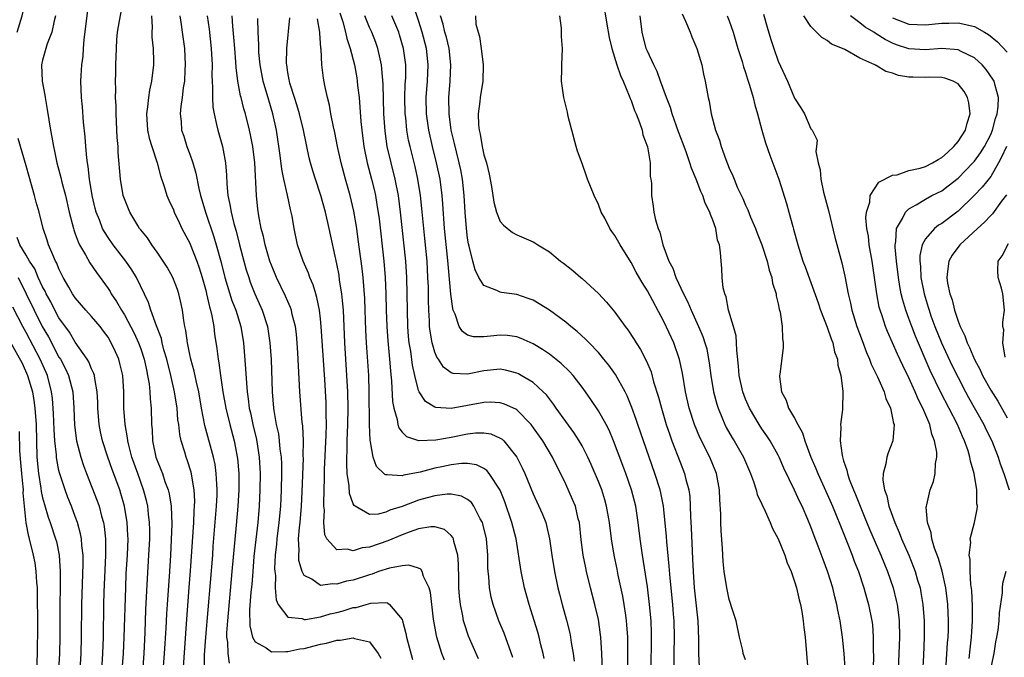
# Model space of a CAD drawing. Units: inches. Extents: x 2628000 to 2631000, y 1497000 to 1500000.
# Drawn here: x 2629866 to 2629987, y 1497833 to 1497911 of the extents above; entities that cross this region are included whole.
import ezdxf

# ---------------------------------------------------------------- set-up
doc = ezdxf.new("R2010")
doc.units = ezdxf.units.IN
doc.header["$MEASUREMENT"] = 0
doc.layers.add('LD26281497_2ft', color=224, linetype='Continuous')

msp = doc.modelspace()

# ---------------------------------------------------------------- linework, layer by layer
at = {"layer": 'LD26281497_2ft'}
for points, elevation in [([(2629865.89, 1497909), (2629866.51, 1497911), (2629866.94, 1497913), (2629866.98, 1497915), (2629866.61, 1497917), (2629865.94, 1497919)], 8216), ([(2629886.14, 1497830.14), (2629886.62, 1497836.62), (2629886.94, 1497841.06), (2629887.1, 1497843.1), (2629887.49, 1497849), (2629887.56, 1497850.44), (2629887.6, 1497851), (2629887.62, 1497851.62), (2629887.55, 1497853), (2629887.16, 1497855.16), (2629886.68, 1497856.68), (2629886.55, 1497857), (2629886.38, 1497857.62), (2629885.95, 1497859), (2629885.78, 1497859.78), (2629885.65, 1497861), (2629885.56, 1497861.56), (2629885.45, 1497863), (2629885.14, 1497865), (2629884.68, 1497867), (2629884.19, 1497869), (2629883.85, 1497870.15), (2629883.64, 1497871), (2629883.53, 1497871.53), (2629882.94, 1497873.06), (2629882.24, 1497875), (2629881.94, 1497875.94), (2629880.47, 1497879), (2629879.91, 1497879.91), (2629879.18, 1497881), (2629877.64, 1497883), (2629877, 1497883.9), (2629876.56, 1497884.56), (2629876.34, 1497885), (2629875.95, 1497886.05), (2629875.55, 1497887), (2629875.43, 1497887.43), (2629875.07, 1497889), (2629874.75, 1497891), (2629874.57, 1497892.57), (2629874.49, 1497893), (2629874.39, 1497893.61), (2629874.27, 1497895), (2629874.19, 1497896.19), (2629874, 1497898), (2629873.86, 1497899.86), (2629873.74, 1497901), (2629873.69, 1497903), (2629873.71, 1497903.71), (2629873.81, 1497905), (2629873.95, 1497906.05), (2629874.01, 1497907), (2629874.1, 1497908.1), (2629874.65, 1497912.65)], 8220), ([(2629888.8, 1497831), (2629888.82, 1497832.82), (2629888.96, 1497835), (2629889.81, 1497845), (2629889.88, 1497846.12), (2629890.29, 1497851), (2629890.36, 1497852.36), (2629890.37, 1497853), (2629890.3, 1497853.7), (2629890.25, 1497855), (2629890.1, 1497856.1), (2629889.9, 1497857), (2629888.86, 1497860.86), (2629888.45, 1497863), (2629888.1, 1497865), (2629887.81, 1497866.19), (2629887.53, 1497867.53), (2629887.12, 1497869), (2629887, 1497869.57), (2629886.77, 1497870.77), (2629886.71, 1497871), (2629886.52, 1497872.52), (2629886.4, 1497873), (2629886.26, 1497873.74), (2629886.1, 1497875), (2629885.92, 1497875.92), (2629885.67, 1497877), (2629885.5, 1497877.5), (2629884.94, 1497879), (2629884.24, 1497880.24), (2629883.76, 1497881), (2629883, 1497882.1), (2629882.36, 1497883), (2629881.82, 1497883.82), (2629881, 1497884.82), (2629880.87, 1497885), (2629880.66, 1497885.34), (2629879.66, 1497887), (2629879, 1497888.63), (2629878.87, 1497889), (2629878.54, 1497891), (2629878.26, 1497894.26), (2629878.23, 1497895), (2629878.12, 1497896.12), (2629877.99, 1497899), (2629877.98, 1497899.98), (2629877.93, 1497901), (2629877.96, 1497901.96), (2629877.92, 1497903), (2629877.96, 1497903.96), (2629877.96, 1497905), (2629878.02, 1497907), (2629878.09, 1497908.09), (2629878.17, 1497909), (2629878.4, 1497910.4), (2629878.88, 1497913)], 8222), ([(2629943.47, 1497831), (2629943.51, 1497835), (2629943.5, 1497835.5), (2629943.45, 1497837), (2629943.27, 1497839), (2629943, 1497841.14), (2629942.41, 1497845), (2629942.12, 1497847), (2629941.87, 1497849), (2629941.56, 1497851), (2629941.05, 1497853), (2629940.36, 1497855), (2629940, 1497856), (2629938.85, 1497859), (2629938.31, 1497860.31), (2629937.94, 1497861), (2629937, 1497862.67), (2629936.06, 1497864.06), (2629935.41, 1497865), (2629935, 1497865.56), (2629933.9, 1497867), (2629933.48, 1497867.48), (2629932.46, 1497868.46), (2629931, 1497869.59), (2629930.17, 1497870.17), (2629929, 1497870.87), (2629927.54, 1497871.54), (2629927, 1497871.74), (2629925.88, 1497871.88), (2629925, 1497871.94), (2629923.79, 1497871.79), (2629923, 1497871.74), (2629921.73, 1497871.73), (2629921, 1497871.92), (2629920.36, 1497872.36), (2629919.98, 1497873), (2629919.48, 1497874.52), (2629919.24, 1497875), (2629919.18, 1497875.18), (2629918.95, 1497876.95), (2629918.6, 1497880.6), (2629918.53, 1497881.47), (2629918.18, 1497885), (2629917.98, 1497887.98), (2629917.9, 1497889), (2629917.63, 1497891), (2629917.21, 1497893), (2629916.7, 1497895), (2629916.25, 1497897), (2629915.97, 1497899), (2629915.93, 1497901), (2629916.07, 1497903), (2629916.18, 1497905), (2629915.96, 1497907), (2629915.44, 1497909), (2629915, 1497910.42), (2629914.34, 1497912.34)], 8244), ([(2629870.58, 1497911), (2629870.4, 1497910.4), (2629870.13, 1497909), (2629869.57, 1497907.57), (2629869.39, 1497907), (2629869, 1497905.57), (2629868.87, 1497905), (2629868.96, 1497903), (2629869.29, 1497901.29), (2629869.32, 1497901), (2629869.56, 1497899.56), (2629869.74, 1497898.26), (2629869.96, 1497897), (2629870.14, 1497896.14), (2629870.32, 1497895), (2629870.45, 1497894.45), (2629870.75, 1497893), (2629871.23, 1497891.23), (2629871.35, 1497890.65), (2629871.78, 1497889), (2629872.24, 1497887), (2629872.77, 1497885), (2629872.82, 1497884.82), (2629873, 1497884.34), (2629873.34, 1497883.34), (2629873.52, 1497883), (2629874.25, 1497881.75), (2629874.77, 1497880.77), (2629875.58, 1497879.58), (2629876.02, 1497879), (2629877, 1497877.64), (2629877.26, 1497877.26), (2629877.4, 1497877), (2629878.05, 1497876.05), (2629878.64, 1497875), (2629879, 1497874.43), (2629880.18, 1497872.18), (2629880.72, 1497871), (2629881, 1497870.25), (2629881.42, 1497869), (2629881.69, 1497867.69), (2629881.85, 1497867), (2629882.03, 1497865.97), (2629882.13, 1497865), (2629882.16, 1497864.16), (2629882.28, 1497863), (2629882.33, 1497861), (2629882.39, 1497860.39), (2629882.45, 1497859), (2629882.87, 1497857), (2629883, 1497856.61), (2629883.48, 1497855.48), (2629883.65, 1497855), (2629883.97, 1497854.03), (2629884.37, 1497853), (2629884.5, 1497852.5), (2629884.72, 1497851), (2629884.79, 1497848.79), (2629884.63, 1497845), (2629884.51, 1497843), (2629884.23, 1497839), (2629884.16, 1497837.84), (2629884.08, 1497836.08), (2629883.89, 1497833), (2629883.68, 1497830.32)], 8218), ([(2629882.32, 1497911), (2629882.39, 1497909.61), (2629882.36, 1497909), (2629882.38, 1497908.38), (2629882.54, 1497907), (2629882.58, 1497905.42), (2629882.58, 1497905), (2629882.33, 1497903), (2629882.08, 1497901.92), (2629881.95, 1497901), (2629881.85, 1497899.85), (2629881.71, 1497899), (2629881.85, 1497897), (2629882.04, 1497896.04), (2629882.36, 1497895), (2629883.02, 1497893), (2629883.42, 1497891.42), (2629883.88, 1497890.12), (2629884.2, 1497889), (2629884.43, 1497888.43), (2629885, 1497887.25), (2629885.09, 1497887), (2629885.7, 1497885.7), (2629886.05, 1497885), (2629887, 1497883.19), (2629887.05, 1497883.05), (2629887.85, 1497881), (2629888.15, 1497880.15), (2629888.51, 1497879), (2629889, 1497877.27), (2629889.07, 1497877), (2629889.4, 1497875.4), (2629889.53, 1497875), (2629889.71, 1497874.29), (2629889.93, 1497873), (2629890.04, 1497872.04), (2629890.31, 1497870.31), (2629890.46, 1497869), (2629890.56, 1497868.56), (2629890.76, 1497867), (2629891.06, 1497865), (2629891.4, 1497863), (2629891.89, 1497861), (2629892.44, 1497859), (2629892.86, 1497856.86), (2629893.01, 1497855), (2629893.01, 1497853), (2629892.89, 1497851), (2629892.7, 1497848.7), (2629892.15, 1497843), (2629891.61, 1497837), (2629891.5, 1497835.5), (2629891.51, 1497835), (2629891.62, 1497834.38), (2629891.64, 1497833), (2629891.81, 1497831.81)], 8224), ([(2629885.8, 1497911), (2629885.93, 1497909.93), (2629886.09, 1497909), (2629886.37, 1497907), (2629886.45, 1497905), (2629886.4, 1497904.4), (2629886.34, 1497903), (2629886.2, 1497902.2), (2629886.06, 1497901), (2629885.89, 1497899.89), (2629885.82, 1497899), (2629885.93, 1497898.07), (2629886, 1497897), (2629886.26, 1497896.26), (2629886.65, 1497895), (2629887, 1497894.09), (2629887.38, 1497893), (2629887.76, 1497891.76), (2629888.11, 1497889.89), (2629888.33, 1497889), (2629888.49, 1497888.5), (2629888.93, 1497887), (2629889.96, 1497883.96), (2629890.25, 1497883), (2629890.84, 1497880.84), (2629891.31, 1497879), (2629892.16, 1497876.16), (2629892.62, 1497875), (2629893.25, 1497873), (2629893.57, 1497871), (2629893.83, 1497867.83), (2629893.93, 1497866.07), (2629894.03, 1497865), (2629894.16, 1497864.16), (2629894.28, 1497863), (2629894.42, 1497862.42), (2629894.72, 1497861), (2629895.16, 1497859.16), (2629895.51, 1497857), (2629895.62, 1497855), (2629895.59, 1497853), (2629895.49, 1497851), (2629895.32, 1497849), (2629894.86, 1497844.86), (2629894.7, 1497843), (2629894.58, 1497841.42), (2629894.49, 1497840.49), (2629894.33, 1497838.33), (2629894.35, 1497836.35), (2629894.69, 1497835), (2629895, 1497834.41), (2629896.34, 1497833.66), (2629897, 1497833.19), (2629898.75, 1497833.25), (2629899, 1497833.21), (2629900.46, 1497833.54), (2629901, 1497833.6), (2629903, 1497834.11), (2629903.74, 1497834.26), (2629905, 1497834.6), (2629905.4, 1497834.6), (2629907, 1497834.91), (2629907.16, 1497834.84), (2629909, 1497834.42), (2629910.07, 1497833), (2629910.4, 1497832.4)], 8226), ([(2629889.13, 1497911), (2629889.38, 1497909.38), (2629889.64, 1497907), (2629889.73, 1497905), (2629889.71, 1497903.71), (2629889.74, 1497903), (2629889.8, 1497902.19), (2629889.78, 1497901), (2629889.83, 1497899.83), (2629889.97, 1497899), (2629890.28, 1497897.72), (2629890.42, 1497897), (2629891, 1497895), (2629891.38, 1497893), (2629891.5, 1497891.5), (2629891.54, 1497890.46), (2629891.67, 1497889), (2629891.92, 1497887.92), (2629892.05, 1497887), (2629892.39, 1497885.61), (2629892.67, 1497884.67), (2629893.08, 1497883), (2629893.61, 1497881), (2629893.92, 1497879.92), (2629894.21, 1497879), (2629894.41, 1497878.41), (2629894.96, 1497877), (2629895.86, 1497875), (2629896.52, 1497873), (2629896.81, 1497871), (2629896.95, 1497868.95), (2629897.09, 1497865), (2629897.25, 1497863), (2629897.29, 1497862.71), (2629897.59, 1497861), (2629897.84, 1497859.84), (2629897.95, 1497859), (2629898.03, 1497857.97), (2629898.17, 1497857), (2629898.21, 1497856.21), (2629898.22, 1497855), (2629898.18, 1497853), (2629898.09, 1497851), (2629897.91, 1497849), (2629897.67, 1497847), (2629897.63, 1497846.37), (2629897.47, 1497845), (2629897.38, 1497843.38), (2629897.4, 1497843), (2629897.48, 1497842.52), (2629897.47, 1497841), (2629897.56, 1497839.56), (2629897.81, 1497839), (2629899, 1497837.45), (2629900.75, 1497837.25), (2629901, 1497837.15), (2629901.15, 1497837.15), (2629903, 1497837.48), (2629904.18, 1497837.82), (2629905, 1497838.01), (2629905.79, 1497838.21), (2629907, 1497838.6), (2629907.37, 1497838.63), (2629908.57, 1497839), (2629909.15, 1497839.15), (2629911, 1497839.21), (2629911.19, 1497839.19), (2629911.46, 1497839), (2629913, 1497837.16), (2629913.05, 1497837), (2629913.45, 1497835.45), (2629913.53, 1497835), (2629914.26, 1497832.26)], 8228), ([(2629918.15, 1497832.15), (2629917.86, 1497833), (2629917.24, 1497835), (2629917.19, 1497835.19), (2629916.83, 1497837.17), (2629916.45, 1497840.45), (2629916.29, 1497841), (2629915.61, 1497842.39), (2629915.44, 1497843), (2629915.29, 1497843.29), (2629915, 1497843.43), (2629913.81, 1497843.81), (2629913, 1497843.73), (2629911.44, 1497843.44), (2629910.11, 1497843), (2629909.3, 1497842.7), (2629909, 1497842.63), (2629907, 1497841.97), (2629906.18, 1497841.82), (2629905, 1497841.46), (2629904.48, 1497841.52), (2629903, 1497841.32), (2629901.94, 1497842.06), (2629901, 1497842.54), (2629900.77, 1497843), (2629900.36, 1497844.36), (2629900.33, 1497845), (2629900.37, 1497845.63), (2629900.31, 1497847), (2629900.42, 1497848.42), (2629900.49, 1497849), (2629900.67, 1497851), (2629900.77, 1497852.77), (2629900.9, 1497856.9), (2629900.89, 1497857.11), (2629900.9, 1497859), (2629900.82, 1497860.82), (2629900.77, 1497861.23), (2629900.48, 1497865), (2629900.24, 1497869.76), (2629900.16, 1497871), (2629900.05, 1497872.05), (2629899.93, 1497873), (2629899.55, 1497874.45), (2629899.44, 1497875), (2629899.33, 1497875.33), (2629899, 1497876.04), (2629898.72, 1497876.72), (2629897.63, 1497879), (2629897, 1497880.48), (2629896.81, 1497881), (2629896.21, 1497883), (2629896.01, 1497884.01), (2629895.75, 1497885), (2629895.45, 1497886.55), (2629895.34, 1497887.34), (2629895.15, 1497889), (2629894.95, 1497893), (2629894.7, 1497895), (2629894.44, 1497896.44), (2629894.32, 1497897), (2629893.83, 1497899), (2629893.63, 1497899.63), (2629893.3, 1497901), (2629893.23, 1497901.23), (2629892.88, 1497903), (2629892.67, 1497904.67), (2629892.64, 1497905.36), (2629892.53, 1497907), (2629892.41, 1497908.41), (2629892.27, 1497909.73), (2629892.18, 1497911)], 8230), ([(2629926.51, 1497832.51), (2629925.46, 1497835.46), (2629924.82, 1497837), (2629924.12, 1497839), (2629923.89, 1497839.89), (2629923.68, 1497841), (2629923.59, 1497842.41), (2629923.51, 1497843), (2629923.48, 1497843.48), (2629923.47, 1497845), (2629923.3, 1497847), (2629922.86, 1497848.86), (2629922.81, 1497849), (2629922.55, 1497849.45), (2629921.77, 1497851), (2629921.46, 1497851.46), (2629921, 1497851.83), (2629920.25, 1497852.25), (2629919, 1497852.49), (2629918.49, 1497852.49), (2629917, 1497852.29), (2629916.03, 1497852.03), (2629915, 1497851.73), (2629913, 1497850.97), (2629911.49, 1497850.51), (2629911, 1497850.28), (2629910.05, 1497850.05), (2629909, 1497850.01), (2629907.23, 1497851), (2629907.1, 1497851.1), (2629907, 1497851.31), (2629906.55, 1497852.55), (2629906.51, 1497853.49), (2629906.28, 1497855), (2629906.2, 1497856.2), (2629906.22, 1497857), (2629906.26, 1497857.74), (2629906.27, 1497859), (2629906.35, 1497861), (2629906.38, 1497863), (2629906.34, 1497865), (2629906.23, 1497867), (2629905.96, 1497871), (2629905.8, 1497875), (2629905.75, 1497875.75), (2629905.61, 1497877), (2629905.34, 1497878.66), (2629905.27, 1497879.27), (2629905, 1497880.66), (2629904.07, 1497885), (2629903.61, 1497887), (2629903.04, 1497889), (2629902.37, 1497891), (2629902.05, 1497892.05), (2629901.79, 1497893), (2629901.63, 1497893.63), (2629900.92, 1497897), (2629900.42, 1497899), (2629900.11, 1497900.11), (2629899.8, 1497901), (2629899.25, 1497902.75), (2629899.19, 1497903), (2629899.17, 1497903.17), (2629899, 1497904.08), (2629898.86, 1497905), (2629898.85, 1497905.15), (2629898.88, 1497907), (2629899.24, 1497910.76)], 8234), ([(2629905.37, 1497911.37), (2629905.73, 1497910.27), (2629906.07, 1497909), (2629906.22, 1497908.22), (2629906.64, 1497907), (2629907.15, 1497905), (2629907.43, 1497903.43), (2629907.49, 1497903), (2629907.54, 1497902.46), (2629907.71, 1497901), (2629907.82, 1497899.82), (2629907.93, 1497898.07), (2629908.04, 1497897), (2629908.3, 1497895), (2629908.71, 1497893), (2629909.24, 1497891), (2629909.59, 1497889.59), (2629909.72, 1497889), (2629909.91, 1497887.91), (2629910.16, 1497886.16), (2629910.75, 1497881), (2629910.92, 1497879), (2629911.01, 1497877), (2629911.05, 1497875), (2629911.12, 1497873), (2629911.23, 1497871.23), (2629911.44, 1497869), (2629911.55, 1497867.55), (2629911.68, 1497866.32), (2629911.81, 1497863.81), (2629911.96, 1497863), (2629912.39, 1497861.61), (2629912.47, 1497861), (2629912.58, 1497860.58), (2629913, 1497860.06), (2629913.52, 1497859.52), (2629915, 1497859.05), (2629915.04, 1497859.04), (2629917.12, 1497859.12), (2629919, 1497859.46), (2629921, 1497859.86), (2629921.98, 1497859.98), (2629923, 1497860), (2629923.84, 1497859.84), (2629925, 1497859.35), (2629925.21, 1497859.21), (2629925.42, 1497859), (2629927.03, 1497857), (2629927.69, 1497855.69), (2629928.01, 1497855), (2629929, 1497852.53), (2629930.12, 1497850.12), (2629930.55, 1497849), (2629930.65, 1497848.65), (2629931.02, 1497847.02), (2629931.3, 1497845), (2629931.63, 1497843), (2629932.05, 1497841), (2629932.24, 1497840.24), (2629932.55, 1497839), (2629933.08, 1497837.08), (2629933.49, 1497835.49), (2629933.59, 1497835), (2629933.67, 1497834.32), (2629933.91, 1497833), (2629934.03, 1497832.03)], 8238), ([(2629937.5, 1497831), (2629937.42, 1497833), (2629937.3, 1497835), (2629937.27, 1497835.27), (2629937, 1497837.14), (2629936.57, 1497839), (2629936.04, 1497841), (2629935.55, 1497843), (2629935.45, 1497843.45), (2629935.15, 1497845), (2629934.91, 1497846.91), (2629934.67, 1497849), (2629934.54, 1497849.46), (2629934.18, 1497851), (2629933.84, 1497851.84), (2629933, 1497853.69), (2629931.39, 1497857), (2629930.18, 1497859), (2629928.87, 1497860.87), (2629928.77, 1497861), (2629927, 1497862.79), (2629926.88, 1497862.88), (2629925.51, 1497863.51), (2629925, 1497863.67), (2629923.74, 1497863.74), (2629923, 1497863.71), (2629921, 1497863.33), (2629919, 1497862.98), (2629917.1, 1497863.1), (2629917, 1497863.14), (2629915.83, 1497863.83), (2629915.07, 1497865), (2629915, 1497865.17), (2629914.53, 1497867), (2629914.25, 1497868.25), (2629914.04, 1497869.96), (2629913.86, 1497871), (2629913.78, 1497871.78), (2629913.69, 1497873), (2629913.63, 1497875), (2629913.62, 1497877), (2629913.57, 1497879), (2629913.44, 1497881), (2629912.8, 1497887), (2629912.54, 1497889), (2629912.14, 1497891), (2629911.63, 1497893), (2629911.17, 1497895), (2629910.9, 1497896.9), (2629910.75, 1497899), (2629910.65, 1497902.65), (2629910.52, 1497904.52), (2629910.45, 1497905), (2629910.28, 1497905.72), (2629910.02, 1497907), (2629909.75, 1497907.75), (2629909.27, 1497909), (2629909, 1497909.59), (2629908.42, 1497911)], 8240), ([(2629940.61, 1497831), (2629940.58, 1497835), (2629940.49, 1497836.49), (2629940.45, 1497837), (2629940.34, 1497837.66), (2629940.16, 1497839), (2629939.98, 1497839.98), (2629939.43, 1497842.57), (2629939.29, 1497843.29), (2629938.94, 1497845), (2629938.6, 1497847), (2629938.35, 1497849), (2629938.01, 1497851), (2629937.79, 1497851.79), (2629937.41, 1497853), (2629937, 1497854.02), (2629936.1, 1497856.1), (2629935.69, 1497857), (2629935, 1497858.39), (2629934.66, 1497859), (2629934.01, 1497860.01), (2629933, 1497861.35), (2629931.85, 1497863), (2629931.51, 1497863.51), (2629931, 1497864.15), (2629930.63, 1497864.63), (2629930.26, 1497865), (2629929, 1497866.13), (2629927.56, 1497867), (2629927.21, 1497867.21), (2629927, 1497867.3), (2629925.64, 1497867.64), (2629925, 1497867.76), (2629923, 1497867.56), (2629921, 1497867.15), (2629919.24, 1497867.24), (2629919, 1497867.32), (2629918.03, 1497868.03), (2629917.42, 1497869), (2629917.24, 1497869.24), (2629917, 1497869.84), (2629916.66, 1497871), (2629916.41, 1497872.41), (2629916.35, 1497873), (2629916.33, 1497873.67), (2629916.25, 1497875), (2629916.22, 1497876.22), (2629916.2, 1497877.8), (2629916.15, 1497879), (2629916.03, 1497881), (2629915.76, 1497883.76), (2629915.63, 1497885), (2629915.41, 1497887.41), (2629915.24, 1497889), (2629914.92, 1497891), (2629914.56, 1497892.56), (2629913.95, 1497895), (2629913.78, 1497895.78), (2629913.57, 1497897), (2629913.42, 1497898.58), (2629913.36, 1497899), (2629913.33, 1497901), (2629913.37, 1497902.63), (2629913.42, 1497903.42), (2629913.42, 1497905), (2629913.17, 1497907), (2629912.68, 1497908.68), (2629912.57, 1497909), (2629911.72, 1497911)], 8242), ([(2629946.26, 1497831), (2629946.25, 1497833), (2629946.29, 1497835), (2629946.26, 1497837), (2629946.2, 1497837.8), (2629946.1, 1497839), (2629945.78, 1497842.22), (2629945.67, 1497843.67), (2629945.37, 1497846.63), (2629945.32, 1497847.32), (2629945, 1497850.6), (2629944.96, 1497851), (2629944.64, 1497852.64), (2629944.55, 1497853), (2629943.92, 1497855), (2629942.51, 1497859), (2629941.82, 1497861), (2629941.62, 1497861.62), (2629941.1, 1497863.1), (2629940.52, 1497864.52), (2629940.27, 1497865), (2629939.1, 1497867.1), (2629938.27, 1497868.27), (2629937.67, 1497869), (2629937, 1497869.8), (2629935.85, 1497871), (2629935.44, 1497871.44), (2629934.4, 1497872.4), (2629933.63, 1497873), (2629933, 1497873.53), (2629931, 1497874.97), (2629929.77, 1497875.77), (2629929, 1497876.2), (2629928.42, 1497876.42), (2629927, 1497876.91), (2629925.16, 1497877.16), (2629925, 1497877.2), (2629924.59, 1497877.41), (2629923, 1497878.02), (2629922.39, 1497879), (2629921.92, 1497879.92), (2629921.63, 1497881), (2629921.2, 1497882.8), (2629921.11, 1497883.11), (2629921, 1497883.8), (2629920.85, 1497885), (2629920.7, 1497887), (2629920.59, 1497889), (2629920.38, 1497891), (2629920.17, 1497892.17), (2629919.98, 1497893), (2629919.62, 1497894.38), (2629919.39, 1497895.39), (2629918.99, 1497897), (2629918.72, 1497899), (2629918.7, 1497901), (2629918.87, 1497903), (2629918.96, 1497905), (2629918.72, 1497907), (2629918.4, 1497908.4), (2629918.23, 1497909), (2629917.99, 1497909.99), (2629917.66, 1497911)], 8246), ([(2629921.95, 1497911), (2629922.02, 1497909.98), (2629922.28, 1497909), (2629922.46, 1497908.46), (2629922.67, 1497907), (2629922.92, 1497905), (2629922.86, 1497903), (2629922.54, 1497901), (2629922.5, 1497900.5), (2629922.3, 1497899), (2629922.33, 1497897.67), (2629922.41, 1497897), (2629922.53, 1497896.53), (2629922.79, 1497895), (2629923, 1497894.01), (2629923.29, 1497893), (2629923.62, 1497891.62), (2629923.9, 1497890.1), (2629924.2, 1497888.2), (2629924.54, 1497887), (2629925, 1497885.82), (2629925.37, 1497885.37), (2629926.48, 1497884.48), (2629927, 1497884.2), (2629927.86, 1497883.86), (2629929, 1497883.37), (2629929.24, 1497883.24), (2629929.59, 1497883), (2629931, 1497882.12), (2629932.36, 1497881), (2629932.74, 1497880.74), (2629933.86, 1497879.86), (2629934.85, 1497879), (2629935, 1497878.88), (2629937, 1497877.04), (2629937.98, 1497875.98), (2629939, 1497874.74), (2629940.28, 1497873), (2629940.6, 1497872.6), (2629941.39, 1497871.39), (2629941.62, 1497871), (2629942.16, 1497870.16), (2629942.85, 1497868.85), (2629943.44, 1497867.44), (2629943.76, 1497866.24), (2629944.35, 1497864.35), (2629944.7, 1497863), (2629945.31, 1497861), (2629945.73, 1497859.73), (2629946, 1497859), (2629947, 1497856.39), (2629947.55, 1497855), (2629947.71, 1497854.28), (2629948.07, 1497853), (2629948.18, 1497852.18), (2629948.24, 1497851), (2629948.26, 1497849.74), (2629948.35, 1497848.35), (2629948.46, 1497845.54), (2629948.53, 1497844.53), (2629948.59, 1497843), (2629948.73, 1497841), (2629949, 1497838.44), (2629949.17, 1497837), (2629949.25, 1497834.75), (2629949.23, 1497833), (2629949.33, 1497831.33)], 8248), ([(2629955, 1497832.2), (2629954.71, 1497833), (2629954.65, 1497833.35), (2629954.27, 1497835), (2629953.86, 1497837), (2629953.3, 1497838.7), (2629953.22, 1497839), (2629953, 1497839.58), (2629952.71, 1497841), (2629952.4, 1497843), (2629952.26, 1497844.26), (2629952.18, 1497845.82), (2629952, 1497848), (2629951.97, 1497849), (2629951.96, 1497850.04), (2629951.84, 1497851.84), (2629951.81, 1497853), (2629951.44, 1497855), (2629950.62, 1497857), (2629949.41, 1497859.41), (2629948.75, 1497861), (2629948.12, 1497863), (2629947.66, 1497865), (2629947.28, 1497867.28), (2629946.94, 1497868.94), (2629946.22, 1497871), (2629945, 1497873.62), (2629943, 1497877.37), (2629942.36, 1497878.36), (2629941.63, 1497879.63), (2629941, 1497880.82), (2629939.65, 1497883), (2629939, 1497884.14), (2629938.63, 1497884.63), (2629938.4, 1497885), (2629937.77, 1497886.23), (2629937.35, 1497887), (2629937, 1497887.93), (2629936.47, 1497889), (2629935.67, 1497891), (2629935.51, 1497891.51), (2629935, 1497892.95), (2629934.44, 1497894.44), (2629934.27, 1497895), (2629933.73, 1497897), (2629933.3, 1497898.7), (2629933.2, 1497899.2), (2629932.75, 1497901), (2629932.48, 1497903), (2629932.52, 1497904.52), (2629932.52, 1497905), (2629932.59, 1497907), (2629932.49, 1497908.49), (2629932.5, 1497909.5), (2629932.28, 1497911)], 8250), ([(2629937.75, 1497911.75), (2629938.03, 1497909.97), (2629938.33, 1497908.33), (2629938.65, 1497907), (2629939.26, 1497905), (2629939.69, 1497903.69), (2629940.01, 1497903), (2629940.77, 1497901.23), (2629940.88, 1497900.88), (2629941, 1497900.63), (2629941.42, 1497899.42), (2629941.61, 1497899), (2629942.04, 1497897.96), (2629942.35, 1497897), (2629942.44, 1497896.44), (2629943.02, 1497894.98), (2629943.32, 1497893), (2629943.35, 1497891.35), (2629943.43, 1497891), (2629943.49, 1497890.51), (2629943.51, 1497889), (2629943.72, 1497887.72), (2629943.8, 1497887), (2629943.97, 1497886.03), (2629944.3, 1497885), (2629944.53, 1497884.53), (2629944.88, 1497883), (2629945.63, 1497881), (2629946.11, 1497880.11), (2629946.49, 1497879), (2629947.43, 1497877), (2629947.96, 1497875.96), (2629948.35, 1497875), (2629949.26, 1497873), (2629949.78, 1497871.78), (2629950.04, 1497871), (2629950.25, 1497870.25), (2629950.49, 1497869), (2629950.55, 1497868.55), (2629950.74, 1497867), (2629951.07, 1497865), (2629951.48, 1497863.48), (2629951.64, 1497863), (2629952.12, 1497861.88), (2629952.47, 1497861), (2629952.64, 1497860.64), (2629953.37, 1497859.37), (2629953.6, 1497859), (2629954.75, 1497857), (2629955.6, 1497855), (2629955.97, 1497854.03), (2629956.3, 1497853), (2629956.44, 1497852.44), (2629957, 1497851.26), (2629957.07, 1497851.07), (2629957.23, 1497850.77), (2629958.01, 1497849), (2629958.28, 1497848.28), (2629959, 1497847), (2629959.79, 1497845), (2629960.09, 1497844.09), (2629960.57, 1497843), (2629961, 1497841.78), (2629961.23, 1497841), (2629961.56, 1497839.56), (2629961.71, 1497839), (2629961.88, 1497838.12), (2629962.07, 1497837), (2629962.15, 1497836.15), (2629962.29, 1497835), (2629962.45, 1497833), (2629962.63, 1497831)], 8252), ([(2629967.18, 1497831.18), (2629967.05, 1497833), (2629966.85, 1497835), (2629966.56, 1497837), (2629966.29, 1497838.29), (2629966.17, 1497839), (2629965.92, 1497839.92), (2629965.67, 1497841), (2629965.07, 1497842.93), (2629964.49, 1497844.49), (2629963.9, 1497846.1), (2629963.39, 1497847.39), (2629963, 1497848.47), (2629962.63, 1497849.37), (2629961.91, 1497851), (2629961.61, 1497851.61), (2629961, 1497852.97), (2629959.68, 1497855.68), (2629959.12, 1497857), (2629959, 1497857.24), (2629958.03, 1497859), (2629957.62, 1497859.62), (2629957, 1497860.48), (2629956.65, 1497861), (2629955.47, 1497863), (2629955, 1497864.11), (2629954.67, 1497865), (2629954.22, 1497867), (2629954.13, 1497868.13), (2629953.92, 1497870.08), (2629953.9, 1497871), (2629953.84, 1497871.84), (2629953.53, 1497873), (2629952.93, 1497875), (2629952.62, 1497876.62), (2629952.45, 1497877), (2629952.28, 1497877.72), (2629952.15, 1497879), (2629952.09, 1497880.09), (2629952.01, 1497881), (2629951.95, 1497882.05), (2629951.8, 1497883), (2629951.57, 1497883.57), (2629951.36, 1497885), (2629951, 1497886), (2629950.7, 1497886.7), (2629950.64, 1497887), (2629950.08, 1497888.08), (2629949.78, 1497889), (2629949.52, 1497889.52), (2629948.96, 1497891), (2629948.38, 1497892.38), (2629948.2, 1497893), (2629947.77, 1497894.23), (2629947.36, 1497895.36), (2629946.81, 1497896.81), (2629946.02, 1497899), (2629945.8, 1497899.8), (2629945.32, 1497901), (2629944.61, 1497903), (2629944.2, 1497904.2), (2629943.78, 1497905), (2629943, 1497906.66), (2629942.86, 1497907), (2629942.35, 1497909), (2629942.11, 1497911)], 8254), ([(2629947.24, 1497911.24), (2629947.67, 1497910.33), (2629948.23, 1497909), (2629948.44, 1497908.44), (2629949.06, 1497907), (2629949.64, 1497905), (2629949.87, 1497903.87), (2629950.07, 1497903), (2629950.41, 1497901), (2629950.54, 1497900.54), (2629950.8, 1497899), (2629951.34, 1497897), (2629951.8, 1497895.8), (2629952.01, 1497895), (2629952.57, 1497893.43), (2629953, 1497892.37), (2629953.44, 1497891.44), (2629953.59, 1497891), (2629954.03, 1497889.97), (2629954.66, 1497888.66), (2629955, 1497887.85), (2629955.28, 1497887.28), (2629955.62, 1497886.38), (2629956.21, 1497885), (2629956.42, 1497884.42), (2629956.98, 1497883), (2629957.64, 1497881), (2629957.89, 1497879.89), (2629958.21, 1497879), (2629958.3, 1497878.3), (2629958.73, 1497877), (2629958.75, 1497876.75), (2629959, 1497875.76), (2629959.12, 1497875.12), (2629959.24, 1497874.76), (2629959.5, 1497873), (2629959.51, 1497871.51), (2629959.62, 1497871), (2629959.6, 1497870.4), (2629959.18, 1497867.18), (2629959.15, 1497867), (2629959.14, 1497866.86), (2629959.41, 1497865), (2629959.99, 1497863.99), (2629960.27, 1497863), (2629961, 1497861.76), (2629961.38, 1497861), (2629961.97, 1497859.97), (2629962.25, 1497859), (2629963, 1497857), (2629963.61, 1497855.61), (2629963.84, 1497855), (2629965, 1497852.48), (2629965.65, 1497851), (2629966.11, 1497849.89), (2629966.61, 1497848.61), (2629967.45, 1497846.55), (2629968.05, 1497845), (2629968.3, 1497844.3), (2629968.81, 1497843), (2629969.49, 1497841), (2629969.82, 1497839.82), (2629970.06, 1497839), (2629970.46, 1497837), (2629970.52, 1497836.52), (2629970.63, 1497835), (2629970.63, 1497833.37), (2629970.66, 1497832.66), (2629970.5, 1497827)], 8256), ([(2629952.76, 1497911), (2629953, 1497910.39), (2629953.48, 1497909), (2629954.07, 1497907), (2629954.57, 1497905.43), (2629954.76, 1497904.76), (2629955, 1497904.05), (2629955.25, 1497903.25), (2629955.5, 1497902.5), (2629955.93, 1497901), (2629956.12, 1497900.12), (2629956.47, 1497899), (2629957.01, 1497897), (2629957.45, 1497895.45), (2629957.96, 1497893.96), (2629959.06, 1497891), (2629960.03, 1497888.03), (2629960.31, 1497887), (2629960.77, 1497885.23), (2629960.88, 1497884.88), (2629961.38, 1497883), (2629961.55, 1497882.45), (2629962.03, 1497881), (2629962.3, 1497880.3), (2629963, 1497878.37), (2629963.88, 1497875.88), (2629964.17, 1497875), (2629965, 1497872.9), (2629965.48, 1497871.48), (2629965.67, 1497871), (2629965.9, 1497869.9), (2629966.24, 1497869), (2629966.28, 1497868.28), (2629966.67, 1497867), (2629966.92, 1497865.08), (2629966.85, 1497862.85), (2629966.62, 1497861), (2629966.67, 1497860.67), (2629966.58, 1497859), (2629966.81, 1497857.19), (2629967, 1497856.54), (2629967.41, 1497855.41), (2629967.46, 1497855), (2629967.68, 1497854.32), (2629968.21, 1497853), (2629968.45, 1497852.45), (2629969.01, 1497851), (2629969.6, 1497849.6), (2629970.18, 1497848.18), (2629971.54, 1497845), (2629972.35, 1497843), (2629973.05, 1497841), (2629973.45, 1497839.45), (2629973.54, 1497839), (2629973.73, 1497837.73), (2629973.81, 1497837), (2629973.85, 1497835), (2629973.77, 1497833), (2629973.67, 1497831)], 8258), ([(2629957.2, 1497911.2), (2629957.63, 1497909.63), (2629958.09, 1497908.09), (2629958.45, 1497907), (2629959, 1497905.47), (2629960.12, 1497903), (2629961, 1497900.92), (2629961.76, 1497899.76), (2629962.2, 1497899), (2629963, 1497897.19), (2629963.14, 1497897), (2629963.78, 1497895.78), (2629963.7, 1497895), (2629963.6, 1497894.4), (2629963.89, 1497893), (2629964.15, 1497892.15), (2629964.22, 1497891), (2629964.56, 1497889.44), (2629965.17, 1497887.17), (2629965.94, 1497883.94), (2629966.8, 1497880.8), (2629967.17, 1497879.17), (2629967.55, 1497877), (2629967.83, 1497875.83), (2629968.01, 1497875), (2629968.63, 1497873), (2629969.26, 1497871.26), (2629969.81, 1497869.81), (2629970.18, 1497869), (2629970.39, 1497868.39), (2629971.16, 1497866.84), (2629971.95, 1497865), (2629972.17, 1497864.17), (2629972.73, 1497863), (2629973, 1497861.78), (2629973.12, 1497861.12), (2629973.17, 1497861), (2629973.02, 1497859), (2629972.45, 1497857.55), (2629972.27, 1497857), (2629972.18, 1497856.18), (2629971.84, 1497855), (2629971.81, 1497854.19), (2629972.01, 1497853), (2629972.29, 1497852.29), (2629972.54, 1497851), (2629973.26, 1497849), (2629973.8, 1497847.8), (2629974.1, 1497847), (2629974.98, 1497845), (2629975.56, 1497843.56), (2629975.76, 1497843), (2629976.06, 1497841.94), (2629976.35, 1497841), (2629976.46, 1497840.46), (2629976.71, 1497839), (2629976.87, 1497837), (2629976.87, 1497835), (2629976.76, 1497832.76), (2629976.51, 1497828.51)], 8260), ([(2629979.54, 1497831.54), (2629979.72, 1497834.28), (2629979.79, 1497835), (2629979.82, 1497835.82), (2629979.84, 1497837), (2629979.75, 1497839), (2629979.68, 1497839.68), (2629979.5, 1497841), (2629979.05, 1497843.05), (2629978.61, 1497844.61), (2629978.13, 1497845.87), (2629977.81, 1497847), (2629977.73, 1497847.73), (2629977.26, 1497849), (2629977.12, 1497850.88), (2629977.13, 1497851), (2629977.19, 1497851.19), (2629977.61, 1497853), (2629977.99, 1497854.01), (2629978.22, 1497855), (2629978.25, 1497856.25), (2629978.41, 1497857), (2629978.4, 1497857.6), (2629978.14, 1497859), (2629977.8, 1497859.8), (2629977.53, 1497861), (2629976.69, 1497863), (2629976.11, 1497864.11), (2629975.76, 1497865), (2629975, 1497866.71), (2629974.24, 1497868.24), (2629973.61, 1497869.61), (2629973, 1497870.99), (2629972.37, 1497872.37), (2629972.13, 1497873), (2629971.72, 1497874.28), (2629971.46, 1497875), (2629971.37, 1497875.37), (2629971.05, 1497877), (2629970.5, 1497881), (2629970.14, 1497883), (2629970.03, 1497884.03), (2629969.84, 1497885), (2629969.7, 1497886.3), (2629969.79, 1497887), (2629970.22, 1497888.22), (2629970.25, 1497889), (2629971.33, 1497890.67), (2629973, 1497891.49), (2629973.56, 1497891.56), (2629975, 1497892.08), (2629976.38, 1497892.38), (2629977, 1497892.58), (2629977.86, 1497893), (2629978.57, 1497893.43), (2629979, 1497893.65), (2629979.7, 1497894.3), (2629980.49, 1497895), (2629981, 1497895.61), (2629981.9, 1497897), (2629982.12, 1497897.88), (2629982.49, 1497899), (2629982.34, 1497900.34), (2629982.17, 1497901), (2629981.75, 1497901.75), (2629981, 1497902.67), (2629980.4, 1497903), (2629979.37, 1497903.37), (2629979, 1497903.45), (2629977.48, 1497903.48), (2629977, 1497903.46), (2629975.49, 1497903.49), (2629975, 1497903.51), (2629973.71, 1497903.71), (2629973, 1497903.97), (2629972.17, 1497904.17), (2629971, 1497904.91), (2629970.93, 1497904.93), (2629970.82, 1497905), (2629969, 1497905.84), (2629967.13, 1497906.88), (2629966.86, 1497907), (2629965.53, 1497907.53), (2629965, 1497907.98), (2629964.34, 1497908.34), (2629963, 1497909.7), (2629962.15, 1497911)], 8262), ([(2629982.38, 1497832.38), (2629982.49, 1497833.51), (2629982.66, 1497835), (2629982.78, 1497837), (2629982.78, 1497838.78), (2629982.68, 1497840.68), (2629982.58, 1497841.42), (2629982.47, 1497843), (2629982.47, 1497844.47), (2629982.36, 1497845), (2629982.55, 1497846.55), (2629982.5, 1497847), (2629983.02, 1497849), (2629983.35, 1497850.65), (2629983.37, 1497851), (2629983.3, 1497851.3), (2629983.3, 1497853), (2629982.97, 1497855), (2629982.53, 1497856.53), (2629982.46, 1497857), (2629982.23, 1497857.77), (2629981.79, 1497859), (2629981.53, 1497859.53), (2629980.92, 1497861), (2629978.91, 1497864.91), (2629977.61, 1497867.61), (2629975.81, 1497871.81), (2629975.35, 1497873), (2629975, 1497873.98), (2629974.61, 1497875), (2629974.23, 1497876.23), (2629974.05, 1497877), (2629973.88, 1497877.88), (2629973.71, 1497879), (2629973.47, 1497881), (2629973.29, 1497882.71), (2629973.29, 1497883), (2629973.39, 1497883.38), (2629973.46, 1497885), (2629974.21, 1497886.21), (2629974.59, 1497887), (2629975, 1497887.39), (2629975.87, 1497887.87), (2629977, 1497888.57), (2629977.8, 1497889), (2629979, 1497889.6), (2629979.81, 1497890.19), (2629981, 1497891.13), (2629982.82, 1497893), (2629983, 1497893.2), (2629983.76, 1497894.24), (2629984.25, 1497895), (2629985, 1497896.48), (2629985.22, 1497897), (2629985.57, 1497898.43), (2629985.78, 1497899), (2629985.92, 1497899.92), (2629985.95, 1497901), (2629985.53, 1497902.47), (2629985.43, 1497903), (2629985.27, 1497903.27), (2629984.45, 1497904.45), (2629983.96, 1497905), (2629983, 1497905.85), (2629981.37, 1497906.63), (2629981, 1497906.83), (2629979, 1497907), (2629977, 1497906.86), (2629975, 1497906.97), (2629973.47, 1497907.47), (2629973, 1497907.65), (2629972.09, 1497908.09), (2629971, 1497908.79), (2629970.86, 1497908.86), (2629970.68, 1497909), (2629969.63, 1497909.63), (2629969, 1497910.14), (2629967.85, 1497911)], 8264), ([(2629973, 1497910.75), (2629975, 1497910), (2629977, 1497909.89), (2629979, 1497910.1), (2629979.89, 1497910.11), (2629981, 1497910.15), (2629981.96, 1497909.96), (2629983, 1497909.68), (2629984.23, 1497909), (2629984.72, 1497908.72), (2629985.81, 1497907.81), (2629987, 1497906.54)], 8266), ([(2629922.34, 1497832.34), (2629921.11, 1497835.11), (2629920.6, 1497836.6), (2629920.5, 1497837), (2629920.41, 1497837.59), (2629920.12, 1497839), (2629920.01, 1497840.01), (2629919.94, 1497841), (2629919.91, 1497842.09), (2629919.9, 1497843.9), (2629919.8, 1497845), (2629919.31, 1497846.69), (2629919.26, 1497847), (2629919.19, 1497847.19), (2629919, 1497847.41), (2629918.15, 1497848.15), (2629917, 1497848.47), (2629916.49, 1497848.49), (2629915, 1497848.22), (2629913.85, 1497847.85), (2629913, 1497847.52), (2629911.22, 1497846.78), (2629909, 1497846.01), (2629908.1, 1497845.9), (2629907, 1497845.54), (2629906.26, 1497845.74), (2629905, 1497845.68), (2629903.77, 1497847), (2629903.51, 1497847.51), (2629903.41, 1497849), (2629903.48, 1497850.52), (2629903.42, 1497851), (2629903.39, 1497851.39), (2629903.49, 1497854.51), (2629903.48, 1497855), (2629903.49, 1497855.49), (2629903.71, 1497859.71), (2629903.74, 1497861), (2629903.7, 1497862.3), (2629903.7, 1497863), (2629903.68, 1497863.68), (2629903.51, 1497866.49), (2629903.09, 1497873), (2629903, 1497873.92), (2629902.88, 1497875), (2629902.56, 1497876.56), (2629902.41, 1497877), (2629902.09, 1497878.09), (2629901.69, 1497879), (2629901.52, 1497879.52), (2629900.89, 1497881), (2629900.2, 1497883), (2629899.76, 1497885), (2629899.52, 1497886.48), (2629899.42, 1497887), (2629899.32, 1497887.32), (2629898.96, 1497889.04), (2629898.51, 1497891), (2629898.26, 1497892.26), (2629898.07, 1497893.93), (2629897.63, 1497897), (2629897.18, 1497899), (2629896.67, 1497900.67), (2629895.98, 1497903), (2629895.6, 1497905), (2629895.47, 1497906.53), (2629895.45, 1497907), (2629895.46, 1497907.46), (2629895.37, 1497909), (2629895.34, 1497910.66)], 8232), ([(2629930.37, 1497832.37), (2629930.24, 1497833), (2629929.97, 1497834.03), (2629929.74, 1497835), (2629929.58, 1497835.58), (2629928.52, 1497839), (2629927.97, 1497841), (2629927.54, 1497843), (2629926.93, 1497847), (2629926.42, 1497849), (2629925.54, 1497851.54), (2629924.96, 1497852.96), (2629923.63, 1497855), (2629923.36, 1497855.36), (2629923, 1497855.62), (2629922.07, 1497856.07), (2629921, 1497856.25), (2629920.25, 1497856.25), (2629919, 1497856.08), (2629917.84, 1497855.84), (2629917, 1497855.66), (2629915.18, 1497855.18), (2629913.2, 1497854.8), (2629913, 1497854.72), (2629911.14, 1497854.86), (2629911, 1497854.83), (2629910.87, 1497854.87), (2629910.75, 1497855), (2629909.85, 1497855.85), (2629909.45, 1497857), (2629909.12, 1497858.88), (2629909.06, 1497859.06), (2629908.99, 1497860.99), (2629908.97, 1497865), (2629908.9, 1497867), (2629908.63, 1497871), (2629908.55, 1497872.55), (2629908.47, 1497875), (2629908.41, 1497876.41), (2629908.2, 1497879), (2629908.08, 1497880.08), (2629907.62, 1497883.62), (2629907.43, 1497885), (2629907.09, 1497887.09), (2629906.63, 1497889), (2629906.05, 1497891), (2629905.51, 1497893), (2629905.09, 1497895), (2629904.74, 1497896.74), (2629904.58, 1497897.42), (2629904.27, 1497899), (2629904.09, 1497900.09), (2629903.85, 1497901), (2629903.54, 1497902.46), (2629903.37, 1497903.37), (2629903.17, 1497905), (2629903.06, 1497906.94), (2629903.04, 1497907.04), (2629902.9, 1497908.9), (2629902.91, 1497909), (2629902.65, 1497910.65)], 8236), ([(2629881.24, 1497830.76), (2629881.42, 1497833), (2629881.54, 1497835.54), (2629881.64, 1497838.36), (2629881.84, 1497842.16), (2629882.01, 1497845), (2629882.1, 1497847), (2629882.1, 1497848.1), (2629882.08, 1497849), (2629881.95, 1497850.05), (2629881.86, 1497851), (2629881.7, 1497851.7), (2629881.35, 1497853), (2629880.63, 1497855), (2629879.93, 1497857), (2629879.53, 1497858.47), (2629879.41, 1497859), (2629879.38, 1497859.38), (2629879.09, 1497861), (2629878.95, 1497863), (2629878.93, 1497865), (2629878.8, 1497867), (2629878.46, 1497868.46), (2629878.31, 1497869), (2629877.91, 1497869.91), (2629877.39, 1497871), (2629877, 1497871.67), (2629876.44, 1497872.44), (2629876.02, 1497873), (2629875, 1497874.21), (2629874.29, 1497875), (2629873, 1497876.5), (2629872.67, 1497877), (2629872.21, 1497877.79), (2629871.53, 1497879), (2629871, 1497880.05), (2629870.73, 1497880.73), (2629870.58, 1497881), (2629870.23, 1497881.77), (2629869.73, 1497883), (2629869.56, 1497883.56), (2629869.08, 1497885), (2629868.56, 1497887), (2629868.21, 1497888.21), (2629868.02, 1497889), (2629867.35, 1497891.35), (2629867, 1497892.63), (2629866, 1497896)], 8216), ([(2629986.94, 1497895), (2629986.31, 1497893.69), (2629985.94, 1497893), (2629985, 1497891.36), (2629983.97, 1497890.03), (2629982.99, 1497889.01), (2629981, 1497887.1), (2629979, 1497885.61), (2629978.61, 1497885.39), (2629978.13, 1497885), (2629977, 1497883.71), (2629976.62, 1497883), (2629976.32, 1497881.68), (2629976.31, 1497881), (2629976.39, 1497880.39), (2629976.45, 1497879), (2629976.84, 1497877), (2629977.35, 1497875.35), (2629977.45, 1497875), (2629977.69, 1497874.31), (2629978.17, 1497873), (2629978.98, 1497871), (2629980.26, 1497868.26), (2629981, 1497866.75), (2629981.92, 1497865), (2629982.3, 1497864.3), (2629984.15, 1497861), (2629984.42, 1497860.42), (2629985.13, 1497859), (2629985.92, 1497857), (2629986.17, 1497856.17), (2629986.6, 1497855), (2629987.25, 1497853)], 8266), ([(2629986.91, 1497889.09), (2629986.32, 1497888.32), (2629985.22, 1497886.78), (2629985, 1497886.58), (2629984.25, 1497885.75), (2629983.38, 1497885), (2629981.21, 1497883), (2629980.27, 1497881.73), (2629979.86, 1497881), (2629979.73, 1497879.73), (2629979.61, 1497879), (2629979.72, 1497878.28), (2629979.99, 1497877), (2629980.27, 1497876.27), (2629980.56, 1497875), (2629981, 1497873.66), (2629981.25, 1497873), (2629981.85, 1497871.85), (2629982.11, 1497871), (2629982.41, 1497870.41), (2629983, 1497868.97), (2629983.7, 1497867.7), (2629984.01, 1497867), (2629985, 1497865.2), (2629985.85, 1497863.85), (2629987, 1497861.82)], 8268), ([(2629878.75, 1497831), (2629878.91, 1497833), (2629878.99, 1497835), (2629879.16, 1497841), (2629879.24, 1497842.76), (2629879.38, 1497845), (2629879.45, 1497847), (2629879.44, 1497847.44), (2629879.35, 1497849), (2629879.03, 1497851), (2629878.58, 1497852.58), (2629878.45, 1497853), (2629877.5, 1497855.5), (2629876.97, 1497857), (2629876.34, 1497859), (2629876.1, 1497860.1), (2629875.93, 1497861), (2629875.76, 1497863), (2629875.75, 1497863.75), (2629875.69, 1497865), (2629875.38, 1497866.62), (2629875.34, 1497867), (2629875.26, 1497867.26), (2629875, 1497867.81), (2629874.67, 1497868.67), (2629874.46, 1497869), (2629873, 1497871.09), (2629872.28, 1497872.28), (2629871, 1497874.05), (2629870.49, 1497875), (2629869.99, 1497875.99), (2629869.43, 1497877), (2629869.3, 1497877.3), (2629869, 1497877.84), (2629868.46, 1497879), (2629868.03, 1497880.03), (2629867.4, 1497881), (2629867, 1497881.71), (2629866.2, 1497883), (2629865.87, 1497883.87)], 8214), ([(2629986.78, 1497869.22), (2629986.47, 1497871), (2629986.59, 1497872.59), (2629986.49, 1497873), (2629986.48, 1497873.52), (2629986.68, 1497875), (2629986.48, 1497877), (2629986.31, 1497877.69), (2629985.91, 1497879), (2629985.86, 1497879.86), (2629985.93, 1497881), (2629986.38, 1497881.62), (2629987.16, 1497883.16)], 8270), ([(2629866, 1497879), (2629867, 1497877), (2629867.95, 1497875), (2629868.95, 1497873), (2629869.71, 1497871.71), (2629871, 1497869.26), (2629871.17, 1497869), (2629871.81, 1497867.81), (2629872.17, 1497867), (2629872.69, 1497865), (2629872.82, 1497863), (2629872.91, 1497860.91), (2629873.16, 1497859), (2629873.67, 1497857), (2629873.99, 1497856), (2629874.37, 1497855), (2629875.68, 1497851.68), (2629875.91, 1497851), (2629876.2, 1497849.8), (2629876.43, 1497849), (2629876.52, 1497848.52), (2629876.68, 1497847), (2629876.69, 1497845.31), (2629876.7, 1497845), (2629876.5, 1497840.5), (2629876.46, 1497839), (2629876.39, 1497835), (2629876.33, 1497833), (2629876.21, 1497831)], 8212), ([(2629873.61, 1497831), (2629873.71, 1497833), (2629873.75, 1497835), (2629873.78, 1497839), (2629873.95, 1497843.95), (2629873.94, 1497845), (2629873.8, 1497846.2), (2629873.75, 1497847), (2629873.64, 1497847.64), (2629873.27, 1497849), (2629873, 1497849.76), (2629872.52, 1497851), (2629872.08, 1497852.08), (2629871.74, 1497853), (2629871.07, 1497855.07), (2629871, 1497855.38), (2629870.73, 1497856.73), (2629870.7, 1497857), (2629870.69, 1497857.31), (2629870.5, 1497859), (2629870.4, 1497860.4), (2629870.33, 1497862.33), (2629870.19, 1497864.19), (2629870.08, 1497865), (2629869.58, 1497867), (2629868.7, 1497869), (2629867, 1497872.24), (2629866.56, 1497873), (2629865.36, 1497875.36)], 8210), ([(2629865, 1497871.19), (2629866.5, 1497868.5), (2629867.16, 1497867), (2629867.75, 1497865), (2629867.94, 1497863.94), (2629868.05, 1497863), (2629868.2, 1497861), (2629868.3, 1497857), (2629868.48, 1497855), (2629868.77, 1497853.23), (2629868.82, 1497852.82), (2629869, 1497852.03), (2629869.22, 1497851.22), (2629869.68, 1497849.68), (2629869.94, 1497849), (2629870.59, 1497847), (2629870.68, 1497846.68), (2629871.02, 1497845), (2629871.16, 1497843), (2629871.15, 1497841), (2629871.11, 1497839), (2629871.09, 1497835), (2629871.05, 1497833), (2629870.96, 1497831)], 8208), ([(2629868.31, 1497831), (2629868.38, 1497833), (2629868.42, 1497836.42), (2629868.39, 1497840.39), (2629868.36, 1497841), (2629868.29, 1497841.71), (2629868.23, 1497843), (2629868.08, 1497844.08), (2629867.9, 1497845), (2629867.4, 1497847), (2629867.3, 1497847.3), (2629866.99, 1497848.99), (2629866.8, 1497851), (2629866.63, 1497852.63), (2629866.64, 1497853), (2629866.62, 1497853.38), (2629866.44, 1497855), (2629866.35, 1497856.35), (2629866.21, 1497857.79), (2629866.16, 1497860.16)], 8206), ([(2629986.85, 1497843), (2629986.46, 1497841.54), (2629986.42, 1497841), (2629986.41, 1497840.41), (2629986.05, 1497837.95), (2629985.99, 1497837), (2629985.86, 1497835.86), (2629985.72, 1497835), (2629985.59, 1497834.41), (2629985.36, 1497833), (2629984.59, 1497829.41)], 8266)]:
    msp.add_lwpolyline(points, dxfattribs=dict(at, elevation=elevation))

doc.saveas('drawing.dxf')
